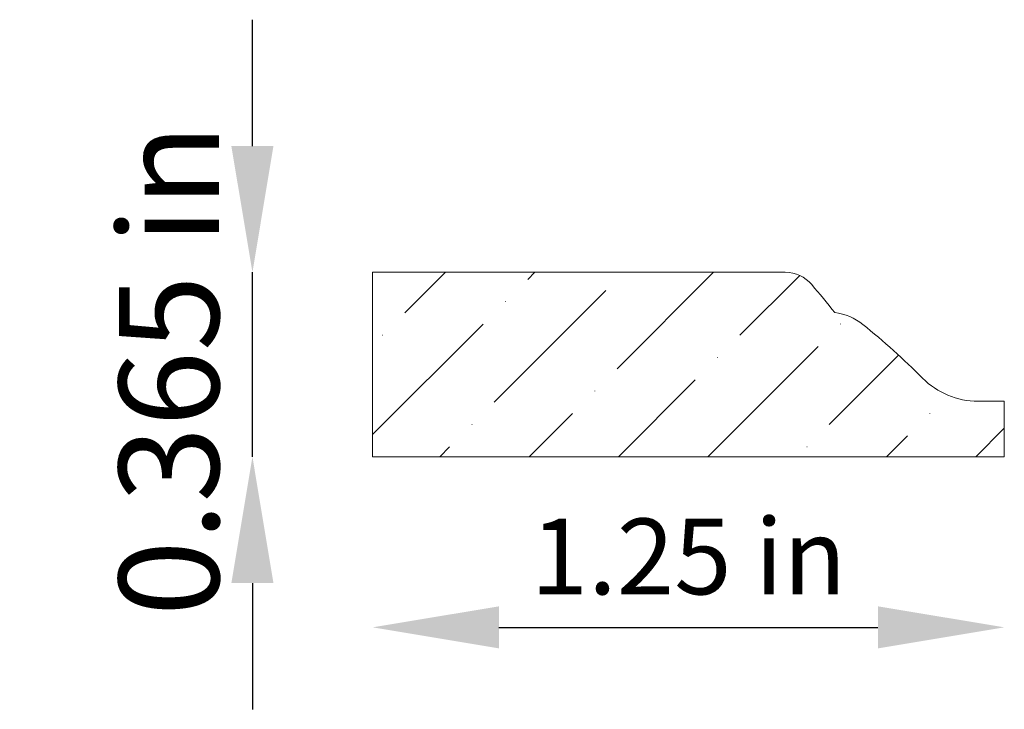
# Model space of a CAD drawing. Units: inches. Extents: x 1.58 to 3.53, y 3.68 to 5.04.
import ezdxf

# ---------------------------------------------------------------- set-up
doc = ezdxf.new("R2010")
doc.units = ezdxf.units.IN
doc.header["$MEASUREMENT"] = 0
doc.layers.get('0').update_dxf_attribs({"lineweight": 0, "true_color": 0x000000})
doc.styles.get("Standard").update_dxf_attribs({"font": 'Times New Roman.ttf'})
doc.dimstyles.get("Standard").update_dxf_attribs({"dimtxt": 0.15, "dimasz": 0.25, "dimexe": 0.125, "dimexo": 0.0625, "dimgap": 0.0625, "dimtad": 1, "dimtih": 1, "dimrnd": 0.01, "dimzin": 1, "dimdsep": 46, "dimtxsty": 'Standard', "dimcen": 0, "dimazin": 0, "dimtfac": 1, "dimtdec": 3, "dimtmove": 0, "dimatfit": 3, "dimfxl": 1, "dimtfillclr": 7, "dimfrac": 2, "dimtolj": 1, "dimtzin": 0, "dimarcsym": 0})

# ---------------------------------------------------------------- blocks, each defined once
blk = doc.blocks.new('*D2')
at = {"color": 7, "linetype": 'ByBlock', "lineweight": -2, "transparency": 16777216}
for p, q in [((2.0407, 4.7942), (2.0407, 5.0442)), ((2.0407, 4.1792), (2.0407, 4.5442)), ((2.0407, 3.9292), (2.0407, 3.6792))]:
    blk.add_line(p, q, dxfattribs=at)
at = {"color": 7, "linetype": 'Continuous', "transparency": 16777216}
for points in [[(1.999, 4.7942), (2.0823, 4.7942), (2.0407, 4.5442)], [(1.999, 3.9292), (2.0823, 3.9292), (2.0407, 4.1792)]]:
    blk.add_solid(points, dxfattribs=at)
at = {"layer": 'Defpoints', "color": 0, "linetype": 'Continuous', "transparency": 16777216}
for p in [(2.0407, 4.5442), (2.1236, 4.5442), (2.2786, 4.1792)]:
    blk.add_point(p, dxfattribs=at)
at = {"color": 7, "linetype": 'Continuous', "lineweight": 0, "transparency": 16777216, "insert": (1.8754, 4.3508), "char_height": 0.198, "attachment_point": 5, "rotation": 90}
blk.add_mtext('\\A1;0.365 in', dxfattribs=at)
blk = doc.blocks.new('*D4')
at = {"color": 0, "linetype": 'ByBlock', "lineweight": -2, "transparency": 16777216}
blk.add_line((2.5286, 3.8415), (3.2786, 3.8415), dxfattribs=at)
at = {"color": 0, "transparency": 16777216}
for points in [[(2.5286, 3.8831), (2.5286, 3.7998), (2.2786, 3.8415)], [(3.2786, 3.8831), (3.2786, 3.7998), (3.5286, 3.8415)]]:
    blk.add_solid(points, dxfattribs=at)
at = {"layer": 'Defpoints', "color": 0, "transparency": 16777216}
for p in [(2.2786, 4.1792), (3.5286, 4.1792), (3.5286, 3.8415)]:
    blk.add_point(p, dxfattribs=at)
at = {"color": 0, "transparency": 16777216, "insert": (2.9036, 3.9818), "char_height": 0.15, "attachment_point": 5}
blk.add_mtext('\\A1;1.25 in', dxfattribs=at)

msp = doc.modelspace()

# ---------------------------------------------------------------- hatches: boundary and pattern name
at = {"linetype": 'Continuous', "lineweight": 0}
h = msp.add_hatch(dxfattribs=at)
h.set_pattern_fill('ANSI36', style=0)
h.set_pattern_definition([(45, (0, 0), (0.0662913, 0.243068), [0.3125, -0.0625, 0.0004375, -0.0620625])])
h.paths.add_polyline_path([(3.095, 4.5442), (3.0985, 4.5442), (3.102, 4.5439), (3.1055, 4.5434), (3.1089, 4.5428), (3.1124, 4.542), (3.1157, 4.541), (3.1191, 4.5399), (3.1223, 4.5386), (3.1255, 4.5371), (3.1286, 4.5355), (3.1316, 4.5337), (3.1346, 4.5317), (3.1374, 4.5296), (3.1401, 4.5274), (3.1427, 4.525), (3.1452, 4.5226), (3.1475, 4.5199), (3.1932, 4.4646), (3.1987, 4.4637), (3.2041, 4.4626), (3.2095, 4.4613), (3.2148, 4.4596), (3.22, 4.4577), (3.2252, 4.4555), (3.2302, 4.4531), (3.235, 4.4504), (3.2398, 4.4475), (3.2443, 4.4444), (3.2488, 4.441), (3.2894, 4.407), (3.3288, 4.3716), (3.3668, 4.3347), (3.3723, 4.3294), (3.378, 4.3244), (3.384, 4.3197), (3.3903, 4.3153), (3.3967, 4.3112), (3.4033, 4.3074), (3.4101, 4.304), (3.4171, 4.3009), (3.4242, 4.2981), (3.4314, 4.2957), (3.4388, 4.2937), (3.4462, 4.292), (3.4537, 4.2907), (3.4613, 4.2898), (3.4689, 4.2892), (3.4765, 4.289), (3.5286, 4.289), (3.5286, 4.1792), (2.2786, 4.1792), (2.2786, 4.5442)])

# ---------------------------------------------------------------- linework, layer by layer
at = {"color": 7, "linetype": 'Continuous', "lineweight": 0}
for p, q in [((3.095, 4.5442), (2.2786, 4.5442)), ((2.2786, 4.1792), (2.2786, 4.5442)), ((3.5286, 4.289), (3.4765, 4.289)), ((3.5286, 4.1792), (3.5286, 4.289)), ((3.5286, 4.1792), (2.2786, 4.1792))]:
    msp.add_line(p, q, dxfattribs=at)
for centre, radius, start, end in [((3.095, 4.4754), 0.0689, 40.3051, 90), ((1.1241, 2.8037), 2.6532, 38.7552, 40.3051), ((3.1795, 4.355), 0.1104, 51.1613, 82.8844), ((2.3498, 3.3245), 1.4334, 44.8086, 51.1613), ((3.4765, 4.4437), 0.1546, 224.8086, 270)]:
    msp.add_arc(centre, radius, start, end, dxfattribs=at)

# ---------------------------------------------------------------- dimensions: what is measured, and where the dimension line sits
dim = msp.add_linear_dim(base=(2.0407, 4.5442), p1=(2.2786, 4.1792), p2=(2.1236, 4.5442), angle=90, dimstyle='Standard', override={"dimtxt": 0.198, "dimexo": 0.25, "dimtih": 0, "dimdec": 3, "dimrnd": 0.001, "dimzin": 8, "dimpost": ' in', "dimse1": 1, "dimse2": 1, "dimclrd": 7, "dimclre": 7, "dimclrt": 7, "dimtdec": 4, "dimtmove": 2}, dxfattribs=at)
dim.commit()
dim.dimension.update_dxf_attribs({"geometry": '*D2', "text_midpoint": (1.8754, 4.3508), "dimtype": 160})
at = {"color": 7}
dim = msp.add_linear_dim(base=(3.5286, 3.8415), p1=(2.2786, 4.1792), p2=(3.5286, 4.1792), dimstyle='Standard', override={"dimpost": ' in', "dimse1": 1, "dimse2": 1}, dxfattribs=at)
dim.commit()
dim.dimension.update_dxf_attribs({"geometry": '*D4', "text_midpoint": (2.9036, 3.9818)})

doc.saveas('drawing.dxf')
